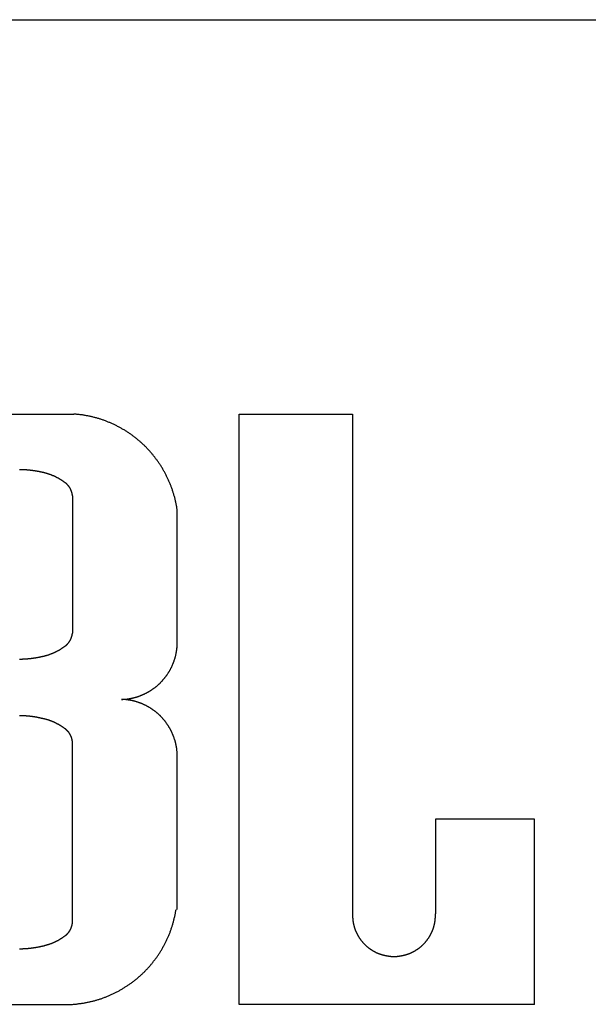
# Model space of a CAD drawing. Extents: x -900 to 900, y -1344 to 1332.
# Drawn here: x -400 to -393, y -668 to -656 of the extents above; entities that cross this region are included whole.
import ezdxf

# ---------------------------------------------------------------- set-up
doc = ezdxf.new("R2010")
doc.units = 0
doc.header["$LTSCALE"] = 50.8
doc.header["$MEASUREMENT"] = 0
doc.layers.get('0').update_dxf_attribs({"linetype": 'CONTINUOUS'})
doc.layers.add('DATA', color=7, linetype='CONTINUOUS')

# ---------------------------------------------------------------- blocks, each defined once
blk = doc.blocks.new('____')
at = {"color": 7, "linetype": 'Continuous'}
for p, q in [((-401.887, -660.659), (-399.43, -660.659)), ((-397.476, -667.63), (-397.476, -660.659)), ((-397.476, -660.659), (-396.138, -660.659)), ((-396.138, -660.659), (-396.138, -666.562)), ((-399.444, -661.623), (-399.444, -663.244)), ((-398.208, -663.423), (-398.208, -661.79)), ((-399.444, -666.665), (-399.444, -664.53)), ((-398.209, -666.511), (-398.209, -664.659)), ((-393.99, -665.443), (-395.161, -665.443)), ((-395.161, -665.443), (-395.161, -666.562)), ((-393.99, -667.63), (-393.99, -665.443)), ((-401.887, -667.63), (-399.444, -667.63)), ((-393.99, -667.63), (-397.476, -667.63))]:
    blk.add_line(p, q, dxfattribs=at)
at = {"color": 7, "linetype": 'Continuous', "flags": 128}
for points in [[(-398.208, -661.79), (-398.21, -661.781), (-398.211, -661.772), (-398.213, -661.762), (-398.214, -661.753), (-398.216, -661.743), (-398.218, -661.734), (-398.22, -661.725), (-398.221, -661.716), (-398.223, -661.706), (-398.225, -661.697), (-398.227, -661.688), (-398.229, -661.679), (-398.231, -661.67), (-398.234, -661.66), (-398.236, -661.651), (-398.238, -661.642), (-398.241, -661.633), (-398.243, -661.624), (-398.246, -661.615), (-398.248, -661.606), (-398.251, -661.597), (-398.254, -661.588), (-398.256, -661.58), (-398.259, -661.571), (-398.262, -661.562), (-398.265, -661.553), (-398.268, -661.544), (-398.271, -661.535), (-398.274, -661.527), (-398.278, -661.518), (-398.281, -661.509), (-398.284, -661.5), (-398.288, -661.492), (-398.291, -661.483), (-398.295, -661.475), (-398.298, -661.466), (-398.302, -661.457), (-398.305, -661.449), (-398.309, -661.44), (-398.313, -661.432), (-398.317, -661.423), (-398.321, -661.415), (-398.325, -661.407), (-398.329, -661.398), (-398.333, -661.39), (-398.337, -661.381), (-398.342, -661.373), (-398.346, -661.365), (-398.35, -661.357), (-398.355, -661.348), (-398.359, -661.34), (-398.364, -661.332), (-398.369, -661.324), (-398.373, -661.316), (-398.378, -661.307), (-398.383, -661.299), (-398.388, -661.291), (-398.393, -661.283), (-398.398, -661.275), (-398.403, -661.267), (-398.408, -661.259), (-398.413, -661.251), (-398.419, -661.243), (-398.424, -661.235), (-398.424, -661.235), (-398.429, -661.228), (-398.435, -661.22), (-398.44, -661.212), (-398.446, -661.204), (-398.451, -661.197), (-398.457, -661.189), (-398.463, -661.181), (-398.468, -661.174), (-398.474, -661.166), (-398.48, -661.159), (-398.486, -661.152), (-398.492, -661.144), (-398.497, -661.137), (-398.503, -661.13), (-398.509, -661.123), (-398.516, -661.115), (-398.522, -661.108), (-398.528, -661.101), (-398.534, -661.094), (-398.54, -661.087), (-398.547, -661.081), (-398.553, -661.074), (-398.559, -661.067), (-398.566, -661.06), (-398.572, -661.053), (-398.579, -661.047), (-398.585, -661.04), (-398.592, -661.034), (-398.599, -661.027), (-398.605, -661.021), (-398.612, -661.014), (-398.619, -661.008), (-398.626, -661.002), (-398.633, -660.995), (-398.64, -660.989), (-398.647, -660.983), (-398.654, -660.977), (-398.661, -660.971), (-398.668, -660.965), (-398.675, -660.959), (-398.682, -660.953), (-398.689, -660.947), (-398.697, -660.941), (-398.704, -660.936), (-398.711, -660.93), (-398.719, -660.924), (-398.726, -660.919), (-398.734, -660.913), (-398.741, -660.908), (-398.749, -660.902), (-398.757, -660.897), (-398.764, -660.891), (-398.772, -660.886), (-398.78, -660.881), (-398.788, -660.876), (-398.796, -660.87), (-398.804, -660.865), (-398.812, -660.86), (-398.82, -660.855), (-398.828, -660.85), (-398.836, -660.845), (-398.844, -660.841), (-398.852, -660.836), (-398.861, -660.831), (-398.861, -660.831), (-398.869, -660.826), (-398.877, -660.822), (-398.885, -660.817), (-398.894, -660.812), (-398.902, -660.808), (-398.911, -660.804), (-398.919, -660.799), (-398.927, -660.795), (-398.936, -660.791), (-398.944, -660.787), (-398.953, -660.783), (-398.961, -660.779), (-398.97, -660.775), (-398.978, -660.771), (-398.987, -660.767), (-398.996, -660.763), (-399.004, -660.759), (-399.013, -660.756), (-399.021, -660.752), (-399.03, -660.749), (-399.039, -660.745), (-399.047, -660.742), (-399.056, -660.739), (-399.065, -660.735), (-399.074, -660.732), (-399.082, -660.729), (-399.091, -660.726), (-399.1, -660.723), (-399.109, -660.72), (-399.118, -660.717), (-399.127, -660.715), (-399.135, -660.712), (-399.144, -660.709), (-399.153, -660.707), (-399.162, -660.704), (-399.171, -660.702), (-399.18, -660.699), (-399.189, -660.697), (-399.198, -660.695), (-399.207, -660.692), (-399.216, -660.69), (-399.225, -660.688), (-399.235, -660.686), (-399.244, -660.684), (-399.253, -660.682), (-399.262, -660.68), (-399.271, -660.679), (-399.28, -660.677), (-399.29, -660.675), (-399.299, -660.674), (-399.308, -660.672), (-399.317, -660.671), (-399.327, -660.669), (-399.336, -660.668), (-399.345, -660.667), (-399.355, -660.666), (-399.364, -660.665), (-399.374, -660.664), (-399.383, -660.663), (-399.392, -660.662), (-399.402, -660.661), (-399.411, -660.66), (-399.421, -660.659), (-399.43, -660.659), (-399.43, -660.659)], [(-399.808, -661.345), (-399.812, -661.344), (-399.817, -661.343), (-399.821, -661.342), (-399.825, -661.341), (-399.829, -661.34), (-399.834, -661.339), (-399.838, -661.338), (-399.842, -661.338), (-399.847, -661.337), (-399.851, -661.336), (-399.855, -661.335), (-399.86, -661.334), (-399.864, -661.334), (-399.868, -661.333), (-399.873, -661.332), (-399.877, -661.331), (-399.881, -661.331), (-399.886, -661.33), (-399.89, -661.329), (-399.894, -661.329), (-399.899, -661.328), (-399.903, -661.327), (-399.907, -661.327), (-399.912, -661.326), (-399.916, -661.325), (-399.92, -661.325), (-399.925, -661.324), (-399.929, -661.324), (-399.933, -661.323), (-399.938, -661.323), (-399.942, -661.322), (-399.947, -661.322), (-399.951, -661.321), (-399.955, -661.321), (-399.96, -661.32), (-399.964, -661.32), (-399.968, -661.319), (-399.973, -661.319), (-399.977, -661.319), (-399.981, -661.318), (-399.986, -661.318), (-399.99, -661.318), (-399.995, -661.317), (-399.999, -661.317), (-400.003, -661.317), (-400.008, -661.317), (-400.012, -661.316), (-400.016, -661.316), (-400.021, -661.316), (-400.025, -661.316), (-400.03, -661.315), (-400.034, -661.315), (-400.038, -661.315), (-400.043, -661.315), (-400.047, -661.315), (-400.052, -661.315), (-400.056, -661.315), (-400.06, -661.315), (-400.065, -661.315), (-400.069, -661.314)], [(-399.529, -661.469), (-399.533, -661.466), (-399.537, -661.464), (-399.541, -661.461), (-399.545, -661.458), (-399.549, -661.455), (-399.553, -661.452), (-399.557, -661.45), (-399.561, -661.447), (-399.565, -661.444), (-399.569, -661.442), (-399.573, -661.439), (-399.577, -661.436), (-399.581, -661.434), (-399.585, -661.431), (-399.589, -661.429), (-399.594, -661.426), (-399.598, -661.424), (-399.602, -661.422), (-399.606, -661.419), (-399.61, -661.417), (-399.614, -661.415), (-399.619, -661.412), (-399.623, -661.41), (-399.627, -661.408), (-399.631, -661.406), (-399.636, -661.404), (-399.64, -661.401), (-399.644, -661.399), (-399.648, -661.397), (-399.653, -661.395), (-399.657, -661.393), (-399.661, -661.391), (-399.666, -661.389), (-399.67, -661.387), (-399.675, -661.386), (-399.679, -661.384), (-399.683, -661.382), (-399.688, -661.38), (-399.692, -661.378), (-399.697, -661.377), (-399.701, -661.375), (-399.706, -661.373), (-399.71, -661.372), (-399.715, -661.37), (-399.719, -661.369), (-399.724, -661.367), (-399.728, -661.366), (-399.733, -661.364), (-399.738, -661.363), (-399.742, -661.361), (-399.747, -661.36), (-399.751, -661.359), (-399.756, -661.357), (-399.761, -661.356), (-399.765, -661.355), (-399.77, -661.354), (-399.775, -661.352), (-399.779, -661.351), (-399.784, -661.35), (-399.789, -661.349), (-399.794, -661.348), (-399.798, -661.347), (-399.803, -661.346), (-399.808, -661.345), (-399.808, -661.345)], [(-399.444, -661.623), (-399.444, -661.622), (-399.444, -661.62), (-399.444, -661.619), (-399.444, -661.617), (-399.445, -661.616), (-399.445, -661.615), (-399.445, -661.613), (-399.445, -661.612), (-399.445, -661.61), (-399.446, -661.609), (-399.446, -661.608), (-399.446, -661.606), (-399.446, -661.605), (-399.447, -661.603), (-399.447, -661.602), (-399.447, -661.601), (-399.447, -661.599), (-399.448, -661.598), (-399.448, -661.597), (-399.448, -661.595), (-399.449, -661.594), (-399.449, -661.592), (-399.449, -661.591), (-399.45, -661.59), (-399.45, -661.588), (-399.45, -661.587), (-399.451, -661.586), (-399.451, -661.584), (-399.452, -661.583), (-399.452, -661.582), (-399.452, -661.58), (-399.453, -661.579), (-399.453, -661.578), (-399.454, -661.576), (-399.454, -661.575), (-399.454, -661.574), (-399.455, -661.572), (-399.455, -661.571), (-399.456, -661.57), (-399.456, -661.568), (-399.457, -661.567), (-399.457, -661.566), (-399.458, -661.564), (-399.458, -661.563), (-399.459, -661.562), (-399.459, -661.56), (-399.46, -661.559), (-399.461, -661.558), (-399.461, -661.557), (-399.462, -661.555), (-399.462, -661.554), (-399.463, -661.553), (-399.463, -661.551), (-399.464, -661.55), (-399.465, -661.549), (-399.465, -661.548), (-399.466, -661.546), (-399.467, -661.545), (-399.467, -661.544), (-399.468, -661.542), (-399.469, -661.541), (-399.469, -661.54), (-399.47, -661.539), (-399.471, -661.537), (-399.471, -661.537), (-399.471, -661.536), (-399.472, -661.535), (-399.473, -661.534), (-399.473, -661.533), (-399.474, -661.531), (-399.475, -661.53), (-399.476, -661.529), (-399.476, -661.528), (-399.477, -661.526), (-399.478, -661.525), (-399.479, -661.524), (-399.479, -661.523), (-399.48, -661.522), (-399.481, -661.521), (-399.482, -661.519), (-399.483, -661.518), (-399.483, -661.517), (-399.484, -661.516), (-399.485, -661.515), (-399.486, -661.514), (-399.487, -661.512), (-399.488, -661.511), (-399.488, -661.51), (-399.489, -661.509), (-399.49, -661.508), (-399.491, -661.507), (-399.492, -661.506), (-399.493, -661.505), (-399.494, -661.504), (-399.495, -661.503), (-399.495, -661.501), (-399.496, -661.5), (-399.497, -661.499), (-399.498, -661.498), (-399.499, -661.497), (-399.5, -661.496), (-399.501, -661.495), (-399.502, -661.494), (-399.503, -661.493), (-399.504, -661.492), (-399.505, -661.491), (-399.506, -661.49), (-399.507, -661.489), (-399.508, -661.488), (-399.509, -661.487), (-399.51, -661.486), (-399.511, -661.485), (-399.512, -661.484), (-399.513, -661.483), (-399.514, -661.482), (-399.515, -661.481), (-399.516, -661.48), (-399.517, -661.479), (-399.518, -661.478), (-399.519, -661.478), (-399.52, -661.477), (-399.521, -661.476), (-399.522, -661.475), (-399.524, -661.474), (-399.525, -661.473), (-399.526, -661.472), (-399.527, -661.471), (-399.528, -661.47), (-399.529, -661.469), (-399.529, -661.469)], [(-399.529, -663.398), (-399.528, -663.397), (-399.527, -663.396), (-399.526, -663.395), (-399.525, -663.394), (-399.524, -663.393), (-399.522, -663.392), (-399.521, -663.391), (-399.52, -663.39), (-399.519, -663.389), (-399.518, -663.388), (-399.517, -663.388), (-399.516, -663.387), (-399.515, -663.386), (-399.514, -663.385), (-399.513, -663.384), (-399.512, -663.383), (-399.511, -663.382), (-399.51, -663.381), (-399.509, -663.38), (-399.508, -663.379), (-399.507, -663.378), (-399.506, -663.377), (-399.505, -663.376), (-399.504, -663.375), (-399.503, -663.374), (-399.502, -663.373), (-399.501, -663.372), (-399.5, -663.371), (-399.499, -663.37), (-399.498, -663.369), (-399.497, -663.368), (-399.496, -663.366), (-399.495, -663.365), (-399.495, -663.364), (-399.494, -663.363), (-399.493, -663.362), (-399.492, -663.361), (-399.491, -663.36), (-399.49, -663.359), (-399.489, -663.358), (-399.488, -663.357), (-399.488, -663.356), (-399.487, -663.354), (-399.486, -663.353), (-399.485, -663.352), (-399.484, -663.351), (-399.483, -663.35), (-399.483, -663.349), (-399.482, -663.348), (-399.481, -663.346), (-399.48, -663.345), (-399.479, -663.344), (-399.479, -663.343), (-399.478, -663.342), (-399.477, -663.34), (-399.476, -663.339), (-399.476, -663.338), (-399.475, -663.337), (-399.474, -663.336), (-399.473, -663.334), (-399.473, -663.333), (-399.472, -663.332), (-399.471, -663.331), (-399.471, -663.329), (-399.471, -663.329), (-399.47, -663.328), (-399.469, -663.327), (-399.469, -663.326), (-399.468, -663.324), (-399.467, -663.323), (-399.467, -663.322), (-399.466, -663.321), (-399.465, -663.319), (-399.465, -663.318), (-399.464, -663.317), (-399.463, -663.315), (-399.463, -663.314), (-399.462, -663.313), (-399.462, -663.312), (-399.461, -663.31), (-399.461, -663.309), (-399.46, -663.308), (-399.459, -663.306), (-399.459, -663.305), (-399.458, -663.304), (-399.458, -663.303), (-399.457, -663.301), (-399.457, -663.3), (-399.456, -663.299), (-399.456, -663.297), (-399.455, -663.296), (-399.455, -663.295), (-399.454, -663.293), (-399.454, -663.292), (-399.454, -663.291), (-399.453, -663.289), (-399.453, -663.288), (-399.452, -663.287), (-399.452, -663.285), (-399.452, -663.284), (-399.451, -663.283), (-399.451, -663.281), (-399.45, -663.28), (-399.45, -663.279), (-399.45, -663.277), (-399.449, -663.276), (-399.449, -663.274), (-399.449, -663.273), (-399.448, -663.272), (-399.448, -663.27), (-399.448, -663.269), (-399.447, -663.268), (-399.447, -663.266), (-399.447, -663.265), (-399.447, -663.263), (-399.446, -663.262), (-399.446, -663.261), (-399.446, -663.259), (-399.446, -663.258), (-399.445, -663.256), (-399.445, -663.255), (-399.445, -663.254), (-399.445, -663.252), (-399.445, -663.251), (-399.444, -663.249), (-399.444, -663.248), (-399.444, -663.247), (-399.444, -663.245), (-399.444, -663.244), (-399.444, -663.244)], [(-399.808, -663.522), (-399.803, -663.521), (-399.798, -663.52), (-399.794, -663.519), (-399.789, -663.518), (-399.784, -663.517), (-399.779, -663.516), (-399.775, -663.515), (-399.77, -663.513), (-399.765, -663.512), (-399.761, -663.511), (-399.756, -663.51), (-399.751, -663.508), (-399.747, -663.507), (-399.742, -663.506), (-399.738, -663.504), (-399.733, -663.503), (-399.728, -663.501), (-399.724, -663.5), (-399.719, -663.498), (-399.715, -663.497), (-399.71, -663.495), (-399.706, -663.493), (-399.701, -663.492), (-399.697, -663.49), (-399.692, -663.488), (-399.688, -663.487), (-399.683, -663.485), (-399.679, -663.483), (-399.675, -663.481), (-399.67, -663.479), (-399.666, -663.478), (-399.661, -663.476), (-399.657, -663.474), (-399.653, -663.472), (-399.648, -663.47), (-399.644, -663.468), (-399.64, -663.465), (-399.636, -663.463), (-399.631, -663.461), (-399.627, -663.459), (-399.623, -663.457), (-399.619, -663.455), (-399.614, -663.452), (-399.61, -663.45), (-399.606, -663.448), (-399.602, -663.445), (-399.598, -663.443), (-399.594, -663.441), (-399.589, -663.438), (-399.585, -663.436), (-399.581, -663.433), (-399.577, -663.431), (-399.573, -663.428), (-399.569, -663.425), (-399.565, -663.423), (-399.561, -663.42), (-399.557, -663.417), (-399.553, -663.415), (-399.549, -663.412), (-399.545, -663.409), (-399.541, -663.406), (-399.537, -663.403), (-399.533, -663.4), (-399.529, -663.398), (-399.529, -663.398)], [(-398.864, -664.028), (-398.859, -664.028), (-398.854, -664.028), (-398.848, -664.028), (-398.843, -664.027), (-398.838, -664.027), (-398.833, -664.027), (-398.827, -664.026), (-398.822, -664.026), (-398.817, -664.025), (-398.812, -664.025), (-398.807, -664.024), (-398.801, -664.024), (-398.796, -664.023), (-398.791, -664.022), (-398.786, -664.022), (-398.781, -664.021), (-398.776, -664.02), (-398.771, -664.019), (-398.766, -664.018), (-398.761, -664.017), (-398.755, -664.016), (-398.75, -664.015), (-398.745, -664.014), (-398.74, -664.013), (-398.735, -664.012), (-398.73, -664.011), (-398.725, -664.01), (-398.72, -664.009), (-398.715, -664.007), (-398.71, -664.006), (-398.705, -664.005), (-398.7, -664.003), (-398.695, -664.002), (-398.69, -664.001), (-398.686, -663.999), (-398.681, -663.998), (-398.676, -663.996), (-398.671, -663.994), (-398.666, -663.993), (-398.661, -663.991), (-398.656, -663.989), (-398.651, -663.988), (-398.647, -663.986), (-398.642, -663.984), (-398.637, -663.982), (-398.632, -663.98), (-398.627, -663.978), (-398.623, -663.976), (-398.618, -663.974), (-398.613, -663.972), (-398.608, -663.97), (-398.604, -663.968), (-398.599, -663.966), (-398.594, -663.963), (-398.589, -663.961), (-398.585, -663.959), (-398.58, -663.956), (-398.575, -663.954), (-398.571, -663.952), (-398.566, -663.949), (-398.561, -663.947), (-398.557, -663.944), (-398.552, -663.942), (-398.548, -663.939), (-398.548, -663.939), (-398.543, -663.936), (-398.539, -663.934), (-398.534, -663.931), (-398.529, -663.928), (-398.525, -663.925), (-398.521, -663.923), (-398.516, -663.92), (-398.512, -663.917), (-398.507, -663.914), (-398.503, -663.911), (-398.499, -663.908), (-398.494, -663.905), (-398.49, -663.902), (-398.486, -663.899), (-398.482, -663.896), (-398.478, -663.893), (-398.474, -663.89), (-398.469, -663.887), (-398.465, -663.884), (-398.461, -663.88), (-398.457, -663.877), (-398.453, -663.874), (-398.449, -663.871), (-398.445, -663.867), (-398.441, -663.864), (-398.438, -663.861), (-398.434, -663.857), (-398.43, -663.854), (-398.426, -663.85), (-398.422, -663.847), (-398.419, -663.843), (-398.415, -663.84), (-398.411, -663.836), (-398.407, -663.833), (-398.404, -663.829), (-398.4, -663.825), (-398.397, -663.822), (-398.393, -663.818), (-398.39, -663.814), (-398.386, -663.81), (-398.383, -663.807), (-398.379, -663.803), (-398.376, -663.799), (-398.372, -663.795), (-398.369, -663.791), (-398.366, -663.787), (-398.362, -663.783), (-398.359, -663.779), (-398.356, -663.775), (-398.353, -663.771), (-398.349, -663.767), (-398.346, -663.763), (-398.343, -663.759), (-398.34, -663.754), (-398.337, -663.75), (-398.334, -663.746), (-398.331, -663.742), (-398.328, -663.737), (-398.325, -663.733), (-398.322, -663.729), (-398.319, -663.724), (-398.316, -663.72), (-398.313, -663.715), (-398.311, -663.711), (-398.311, -663.711), (-398.308, -663.706), (-398.305, -663.702), (-398.302, -663.697), (-398.3, -663.693), (-398.297, -663.688), (-398.294, -663.684), (-398.292, -663.679), (-398.289, -663.675), (-398.287, -663.67), (-398.284, -663.665), (-398.282, -663.661), (-398.28, -663.656), (-398.277, -663.652), (-398.275, -663.647), (-398.273, -663.642), (-398.27, -663.638), (-398.268, -663.633), (-398.266, -663.628), (-398.264, -663.623), (-398.262, -663.619), (-398.26, -663.614), (-398.258, -663.609), (-398.256, -663.604), (-398.254, -663.6), (-398.252, -663.595), (-398.25, -663.59), (-398.249, -663.585), (-398.247, -663.58), (-398.245, -663.575), (-398.243, -663.571), (-398.242, -663.566), (-398.24, -663.561), (-398.239, -663.556), (-398.237, -663.551), (-398.236, -663.546), (-398.234, -663.541), (-398.233, -663.536), (-398.231, -663.531), (-398.23, -663.526), (-398.229, -663.521), (-398.227, -663.516), (-398.226, -663.511), (-398.225, -663.506), (-398.224, -663.501), (-398.223, -663.496), (-398.222, -663.491), (-398.221, -663.486), (-398.22, -663.481), (-398.219, -663.476), (-398.218, -663.471), (-398.217, -663.466), (-398.216, -663.461), (-398.215, -663.455), (-398.215, -663.45), (-398.214, -663.445), (-398.213, -663.44), (-398.212, -663.435), (-398.212, -663.43), (-398.211, -663.424), (-398.211, -663.419), (-398.21, -663.414), (-398.21, -663.409), (-398.209, -663.403), (-398.209, -663.398), (-398.209, -663.398)], [(-400.069, -663.552), (-400.065, -663.552), (-400.06, -663.552), (-400.056, -663.552), (-400.052, -663.552), (-400.047, -663.552), (-400.043, -663.552), (-400.038, -663.552), (-400.034, -663.552), (-400.03, -663.551), (-400.025, -663.551), (-400.021, -663.551), (-400.016, -663.551), (-400.012, -663.551), (-400.008, -663.55), (-400.003, -663.55), (-399.999, -663.55), (-399.995, -663.55), (-399.99, -663.549), (-399.986, -663.549), (-399.981, -663.549), (-399.977, -663.548), (-399.973, -663.548), (-399.968, -663.547), (-399.964, -663.547), (-399.96, -663.547), (-399.955, -663.546), (-399.951, -663.546), (-399.947, -663.545), (-399.942, -663.545), (-399.938, -663.544), (-399.933, -663.544), (-399.929, -663.543), (-399.925, -663.543), (-399.92, -663.542), (-399.916, -663.542), (-399.912, -663.541), (-399.907, -663.54), (-399.903, -663.54), (-399.899, -663.539), (-399.894, -663.538), (-399.89, -663.538), (-399.886, -663.537), (-399.881, -663.536), (-399.877, -663.536), (-399.873, -663.535), (-399.868, -663.534), (-399.864, -663.533), (-399.86, -663.533), (-399.855, -663.532), (-399.851, -663.531), (-399.847, -663.53), (-399.842, -663.529), (-399.838, -663.528), (-399.834, -663.528), (-399.829, -663.527), (-399.825, -663.526), (-399.821, -663.525), (-399.817, -663.524), (-399.812, -663.523), (-399.808, -663.522), (-399.808, -663.522)], [(-398.209, -664.659), (-398.209, -664.653), (-398.21, -664.648), (-398.21, -664.643), (-398.211, -664.637), (-398.211, -664.632), (-398.212, -664.627), (-398.212, -664.622), (-398.213, -664.617), (-398.214, -664.611), (-398.214, -664.606), (-398.215, -664.601), (-398.216, -664.596), (-398.217, -664.591), (-398.218, -664.586), (-398.219, -664.581), (-398.22, -664.576), (-398.221, -664.57), (-398.222, -664.565), (-398.223, -664.56), (-398.224, -664.555), (-398.225, -664.55), (-398.226, -664.545), (-398.227, -664.54), (-398.229, -664.535), (-398.23, -664.53), (-398.231, -664.525), (-398.233, -664.52), (-398.234, -664.515), (-398.235, -664.51), (-398.237, -664.505), (-398.239, -664.501), (-398.24, -664.496), (-398.242, -664.491), (-398.243, -664.486), (-398.245, -664.481), (-398.247, -664.476), (-398.248, -664.471), (-398.25, -664.467), (-398.252, -664.462), (-398.254, -664.457), (-398.256, -664.452), (-398.258, -664.447), (-398.26, -664.443), (-398.262, -664.438), (-398.264, -664.433), (-398.266, -664.428), (-398.268, -664.424), (-398.27, -664.419), (-398.273, -664.414), (-398.275, -664.41), (-398.277, -664.405), (-398.279, -664.4), (-398.282, -664.396), (-398.284, -664.391), (-398.287, -664.386), (-398.289, -664.382), (-398.292, -664.377), (-398.294, -664.373), (-398.297, -664.368), (-398.299, -664.364), (-398.302, -664.359), (-398.305, -664.355), (-398.308, -664.35), (-398.31, -664.346), (-398.31, -664.346), (-398.313, -664.341), (-398.316, -664.337), (-398.319, -664.332), (-398.322, -664.328), (-398.325, -664.323), (-398.328, -664.319), (-398.331, -664.315), (-398.334, -664.311), (-398.337, -664.306), (-398.34, -664.302), (-398.343, -664.298), (-398.346, -664.294), (-398.349, -664.29), (-398.352, -664.285), (-398.356, -664.281), (-398.359, -664.277), (-398.362, -664.273), (-398.366, -664.269), (-398.369, -664.265), (-398.372, -664.261), (-398.376, -664.258), (-398.379, -664.254), (-398.382, -664.25), (-398.386, -664.246), (-398.389, -664.242), (-398.393, -664.239), (-398.396, -664.235), (-398.4, -664.231), (-398.404, -664.227), (-398.407, -664.224), (-398.411, -664.22), (-398.415, -664.217), (-398.418, -664.213), (-398.422, -664.21), (-398.426, -664.206), (-398.43, -664.203), (-398.434, -664.199), (-398.437, -664.196), (-398.441, -664.192), (-398.445, -664.189), (-398.449, -664.186), (-398.453, -664.182), (-398.457, -664.179), (-398.461, -664.176), (-398.465, -664.173), (-398.469, -664.17), (-398.473, -664.166), (-398.478, -664.163), (-398.482, -664.16), (-398.486, -664.157), (-398.49, -664.154), (-398.494, -664.151), (-398.499, -664.148), (-398.503, -664.145), (-398.507, -664.142), (-398.512, -664.139), (-398.516, -664.137), (-398.52, -664.134), (-398.525, -664.131), (-398.529, -664.128), (-398.534, -664.125), (-398.538, -664.123), (-398.543, -664.12), (-398.548, -664.117), (-398.548, -664.117), (-398.552, -664.115), (-398.557, -664.112), (-398.561, -664.11), (-398.566, -664.107), (-398.571, -664.105), (-398.575, -664.102), (-398.58, -664.1), (-398.585, -664.098), (-398.589, -664.095), (-398.594, -664.093), (-398.599, -664.091), (-398.604, -664.089), (-398.608, -664.086), (-398.613, -664.084), (-398.618, -664.082), (-398.623, -664.08), (-398.627, -664.078), (-398.632, -664.076), (-398.637, -664.074), (-398.642, -664.073), (-398.647, -664.071), (-398.651, -664.069), (-398.656, -664.067), (-398.661, -664.065), (-398.666, -664.064), (-398.671, -664.062), (-398.676, -664.06), (-398.681, -664.059), (-398.686, -664.057), (-398.69, -664.056), (-398.695, -664.054), (-398.7, -664.053), (-398.705, -664.052), (-398.71, -664.05), (-398.715, -664.049), (-398.72, -664.048), (-398.725, -664.047), (-398.73, -664.045), (-398.735, -664.044), (-398.74, -664.043), (-398.745, -664.042), (-398.75, -664.041), (-398.755, -664.04), (-398.76, -664.039), (-398.766, -664.038), (-398.771, -664.037), (-398.776, -664.036), (-398.781, -664.036), (-398.786, -664.035), (-398.791, -664.034), (-398.796, -664.034), (-398.801, -664.033), (-398.807, -664.032), (-398.812, -664.032), (-398.817, -664.031), (-398.822, -664.031), (-398.827, -664.03), (-398.833, -664.03), (-398.838, -664.03), (-398.843, -664.029), (-398.848, -664.029), (-398.854, -664.029), (-398.859, -664.028), (-398.864, -664.028), (-398.864, -664.028)], [(-399.808, -664.252), (-399.812, -664.251), (-399.817, -664.25), (-399.821, -664.249), (-399.825, -664.248), (-399.829, -664.247), (-399.834, -664.246), (-399.838, -664.245), (-399.842, -664.244), (-399.847, -664.244), (-399.851, -664.243), (-399.855, -664.242), (-399.86, -664.241), (-399.864, -664.24), (-399.868, -664.24), (-399.873, -664.239), (-399.877, -664.238), (-399.881, -664.237), (-399.886, -664.237), (-399.89, -664.236), (-399.894, -664.235), (-399.899, -664.235), (-399.903, -664.234), (-399.907, -664.233), (-399.912, -664.233), (-399.916, -664.232), (-399.92, -664.232), (-399.925, -664.231), (-399.929, -664.23), (-399.933, -664.23), (-399.938, -664.229), (-399.942, -664.229), (-399.947, -664.228), (-399.951, -664.228), (-399.955, -664.227), (-399.96, -664.227), (-399.964, -664.227), (-399.968, -664.226), (-399.973, -664.226), (-399.977, -664.225), (-399.981, -664.225), (-399.986, -664.225), (-399.99, -664.224), (-399.995, -664.224), (-399.999, -664.224), (-400.003, -664.224), (-400.008, -664.223), (-400.012, -664.223), (-400.016, -664.223), (-400.021, -664.223), (-400.025, -664.222), (-400.03, -664.222), (-400.034, -664.222), (-400.038, -664.222), (-400.043, -664.222), (-400.047, -664.222), (-400.052, -664.222), (-400.056, -664.221), (-400.06, -664.221), (-400.065, -664.221), (-400.069, -664.221)], [(-399.529, -664.376), (-399.533, -664.373), (-399.537, -664.37), (-399.541, -664.367), (-399.545, -664.365), (-399.549, -664.362), (-399.553, -664.359), (-399.557, -664.356), (-399.561, -664.354), (-399.565, -664.351), (-399.569, -664.348), (-399.573, -664.346), (-399.577, -664.343), (-399.581, -664.341), (-399.585, -664.338), (-399.589, -664.336), (-399.594, -664.333), (-399.598, -664.331), (-399.602, -664.328), (-399.606, -664.326), (-399.61, -664.324), (-399.614, -664.321), (-399.619, -664.319), (-399.623, -664.317), (-399.627, -664.315), (-399.631, -664.312), (-399.636, -664.31), (-399.64, -664.308), (-399.644, -664.306), (-399.648, -664.304), (-399.653, -664.302), (-399.657, -664.3), (-399.661, -664.298), (-399.666, -664.296), (-399.67, -664.294), (-399.675, -664.292), (-399.679, -664.291), (-399.683, -664.289), (-399.688, -664.287), (-399.692, -664.285), (-399.697, -664.284), (-399.701, -664.282), (-399.706, -664.28), (-399.71, -664.279), (-399.715, -664.277), (-399.719, -664.275), (-399.724, -664.274), (-399.728, -664.272), (-399.733, -664.271), (-399.738, -664.269), (-399.742, -664.268), (-399.747, -664.267), (-399.751, -664.265), (-399.756, -664.264), (-399.761, -664.263), (-399.765, -664.262), (-399.77, -664.26), (-399.775, -664.259), (-399.779, -664.258), (-399.784, -664.257), (-399.789, -664.256), (-399.794, -664.255), (-399.798, -664.254), (-399.803, -664.253), (-399.808, -664.252), (-399.808, -664.252)], [(-399.444, -664.53), (-399.444, -664.528), (-399.444, -664.527), (-399.444, -664.526), (-399.444, -664.524), (-399.445, -664.523), (-399.445, -664.521), (-399.445, -664.52), (-399.445, -664.519), (-399.445, -664.517), (-399.446, -664.516), (-399.446, -664.514), (-399.446, -664.513), (-399.446, -664.512), (-399.447, -664.51), (-399.447, -664.509), (-399.447, -664.507), (-399.447, -664.506), (-399.448, -664.505), (-399.448, -664.503), (-399.448, -664.502), (-399.449, -664.501), (-399.449, -664.499), (-399.449, -664.498), (-399.45, -664.496), (-399.45, -664.495), (-399.45, -664.494), (-399.451, -664.492), (-399.451, -664.491), (-399.452, -664.49), (-399.452, -664.488), (-399.452, -664.487), (-399.453, -664.486), (-399.453, -664.484), (-399.454, -664.483), (-399.454, -664.482), (-399.454, -664.48), (-399.455, -664.479), (-399.455, -664.478), (-399.456, -664.476), (-399.456, -664.475), (-399.457, -664.474), (-399.457, -664.472), (-399.458, -664.471), (-399.458, -664.47), (-399.459, -664.468), (-399.459, -664.467), (-399.46, -664.466), (-399.461, -664.465), (-399.461, -664.463), (-399.462, -664.462), (-399.462, -664.461), (-399.463, -664.459), (-399.463, -664.458), (-399.464, -664.457), (-399.465, -664.456), (-399.465, -664.454), (-399.466, -664.453), (-399.467, -664.452), (-399.467, -664.451), (-399.468, -664.449), (-399.469, -664.448), (-399.469, -664.447), (-399.47, -664.445), (-399.471, -664.444), (-399.471, -664.444), (-399.471, -664.443), (-399.472, -664.442), (-399.473, -664.44), (-399.473, -664.439), (-399.474, -664.438), (-399.475, -664.437), (-399.476, -664.436), (-399.476, -664.434), (-399.477, -664.433), (-399.478, -664.432), (-399.479, -664.431), (-399.479, -664.43), (-399.48, -664.428), (-399.481, -664.427), (-399.482, -664.426), (-399.483, -664.425), (-399.483, -664.424), (-399.484, -664.423), (-399.485, -664.421), (-399.486, -664.42), (-399.487, -664.419), (-399.488, -664.418), (-399.488, -664.417), (-399.489, -664.416), (-399.49, -664.415), (-399.491, -664.414), (-399.492, -664.413), (-399.493, -664.411), (-399.494, -664.41), (-399.495, -664.409), (-399.495, -664.408), (-399.496, -664.407), (-399.497, -664.406), (-399.498, -664.405), (-399.499, -664.404), (-399.5, -664.403), (-399.501, -664.402), (-399.502, -664.401), (-399.503, -664.4), (-399.504, -664.399), (-399.505, -664.398), (-399.506, -664.397), (-399.507, -664.396), (-399.508, -664.395), (-399.509, -664.394), (-399.51, -664.393), (-399.511, -664.392), (-399.512, -664.391), (-399.513, -664.39), (-399.514, -664.389), (-399.515, -664.388), (-399.516, -664.387), (-399.517, -664.386), (-399.518, -664.385), (-399.519, -664.384), (-399.52, -664.383), (-399.521, -664.382), (-399.522, -664.381), (-399.524, -664.381), (-399.525, -664.38), (-399.526, -664.379), (-399.527, -664.378), (-399.528, -664.377), (-399.529, -664.376), (-399.529, -664.376)], [(-399.444, -667.63), (-399.434, -667.629), (-399.425, -667.628), (-399.415, -667.627), (-399.406, -667.627), (-399.397, -667.626), (-399.387, -667.625), (-399.378, -667.624), (-399.369, -667.622), (-399.359, -667.621), (-399.35, -667.62), (-399.341, -667.619), (-399.332, -667.617), (-399.322, -667.616), (-399.313, -667.615), (-399.304, -667.613), (-399.295, -667.611), (-399.286, -667.61), (-399.277, -667.608), (-399.267, -667.606), (-399.258, -667.604), (-399.249, -667.602), (-399.24, -667.6), (-399.231, -667.598), (-399.222, -667.596), (-399.213, -667.594), (-399.204, -667.592), (-399.195, -667.589), (-399.186, -667.587), (-399.177, -667.585), (-399.168, -667.582), (-399.16, -667.58), (-399.151, -667.577), (-399.142, -667.574), (-399.133, -667.571), (-399.124, -667.569), (-399.116, -667.566), (-399.107, -667.563), (-399.098, -667.56), (-399.089, -667.557), (-399.081, -667.554), (-399.072, -667.55), (-399.063, -667.547), (-399.055, -667.544), (-399.046, -667.54), (-399.037, -667.537), (-399.029, -667.534), (-399.02, -667.53), (-399.012, -667.526), (-399.003, -667.523), (-398.995, -667.519), (-398.986, -667.515), (-398.978, -667.511), (-398.969, -667.507), (-398.961, -667.503), (-398.952, -667.499), (-398.944, -667.495), (-398.935, -667.491), (-398.927, -667.486), (-398.919, -667.482), (-398.91, -667.478), (-398.902, -667.473), (-398.894, -667.469), (-398.885, -667.464), (-398.877, -667.459), (-398.877, -667.459), (-398.869, -667.455), (-398.861, -667.45), (-398.853, -667.445), (-398.845, -667.44), (-398.837, -667.435), (-398.829, -667.43), (-398.821, -667.425), (-398.813, -667.42), (-398.805, -667.415), (-398.797, -667.41), (-398.789, -667.405), (-398.782, -667.4), (-398.774, -667.394), (-398.766, -667.389), (-398.759, -667.384), (-398.751, -667.378), (-398.744, -667.373), (-398.736, -667.367), (-398.729, -667.362), (-398.721, -667.356), (-398.714, -667.35), (-398.707, -667.345), (-398.699, -667.339), (-398.692, -667.333), (-398.685, -667.327), (-398.678, -667.321), (-398.671, -667.315), (-398.664, -667.309), (-398.657, -667.303), (-398.65, -667.297), (-398.643, -667.291), (-398.636, -667.285), (-398.629, -667.278), (-398.623, -667.272), (-398.616, -667.266), (-398.609, -667.259), (-398.603, -667.253), (-398.596, -667.246), (-398.59, -667.24), (-398.583, -667.233), (-398.577, -667.227), (-398.57, -667.22), (-398.564, -667.213), (-398.558, -667.206), (-398.551, -667.199), (-398.545, -667.193), (-398.539, -667.186), (-398.533, -667.179), (-398.527, -667.172), (-398.521, -667.164), (-398.515, -667.157), (-398.509, -667.15), (-398.503, -667.143), (-398.497, -667.136), (-398.491, -667.128), (-398.486, -667.121), (-398.48, -667.113), (-398.474, -667.106), (-398.469, -667.098), (-398.463, -667.091), (-398.457, -667.083), (-398.452, -667.076), (-398.446, -667.068), (-398.441, -667.06), (-398.441, -667.06), (-398.436, -667.052), (-398.43, -667.044), (-398.425, -667.036), (-398.42, -667.029), (-398.415, -667.021), (-398.41, -667.013), (-398.405, -667.005), (-398.4, -666.997), (-398.395, -666.989), (-398.39, -666.981), (-398.385, -666.973), (-398.381, -666.965), (-398.376, -666.957), (-398.372, -666.948), (-398.367, -666.94), (-398.363, -666.932), (-398.358, -666.924), (-398.354, -666.916), (-398.35, -666.907), (-398.346, -666.899), (-398.341, -666.891), (-398.337, -666.882), (-398.333, -666.874), (-398.329, -666.866), (-398.326, -666.857), (-398.322, -666.849), (-398.318, -666.84), (-398.314, -666.832), (-398.311, -666.823), (-398.307, -666.815), (-398.303, -666.806), (-398.3, -666.798), (-398.297, -666.789), (-398.293, -666.781), (-398.29, -666.772), (-398.287, -666.763), (-398.284, -666.755), (-398.281, -666.746), (-398.278, -666.737), (-398.275, -666.728), (-398.272, -666.72), (-398.269, -666.711), (-398.266, -666.702), (-398.263, -666.693), (-398.261, -666.684), (-398.258, -666.675), (-398.256, -666.666), (-398.253, -666.657), (-398.251, -666.648), (-398.248, -666.639), (-398.246, -666.63), (-398.244, -666.621), (-398.242, -666.612), (-398.24, -666.603), (-398.237, -666.594), (-398.236, -666.585), (-398.234, -666.576), (-398.232, -666.566), (-398.23, -666.557), (-398.228, -666.548), (-398.227, -666.539), (-398.225, -666.529), (-398.223, -666.52), (-398.222, -666.511), (-398.222, -666.511)], [(-396.138, -666.562), (-396.138, -666.566), (-396.138, -666.57), (-396.138, -666.575), (-396.138, -666.579), (-396.138, -666.583), (-396.138, -666.587), (-396.138, -666.591), (-396.138, -666.595), (-396.138, -666.599), (-396.138, -666.603), (-396.138, -666.607), (-396.137, -666.612), (-396.137, -666.616), (-396.137, -666.62), (-396.136, -666.624), (-396.136, -666.628), (-396.136, -666.632), (-396.135, -666.636), (-396.135, -666.64), (-396.134, -666.644), (-396.134, -666.648), (-396.133, -666.652), (-396.132, -666.656), (-396.132, -666.66), (-396.131, -666.664), (-396.13, -666.668), (-396.13, -666.672), (-396.129, -666.676), (-396.128, -666.68), (-396.127, -666.684), (-396.126, -666.687), (-396.125, -666.691), (-396.124, -666.695), (-396.123, -666.699), (-396.122, -666.703), (-396.121, -666.707), (-396.12, -666.711), (-396.119, -666.715), (-396.118, -666.719), (-396.117, -666.722), (-396.115, -666.726), (-396.114, -666.73), (-396.113, -666.734), (-396.111, -666.738), (-396.11, -666.742), (-396.109, -666.745), (-396.107, -666.749), (-396.106, -666.753), (-396.104, -666.757), (-396.103, -666.76), (-396.101, -666.764), (-396.1, -666.768), (-396.098, -666.772), (-396.096, -666.775), (-396.095, -666.779), (-396.093, -666.783), (-396.091, -666.787), (-396.089, -666.79), (-396.088, -666.794), (-396.086, -666.798), (-396.084, -666.801), (-396.082, -666.805), (-396.08, -666.809), (-396.078, -666.812), (-396.078, -666.812), (-396.076, -666.816), (-396.074, -666.82), (-396.072, -666.823), (-396.07, -666.827), (-396.067, -666.83), (-396.065, -666.834), (-396.063, -666.837), (-396.061, -666.841), (-396.059, -666.844), (-396.056, -666.848), (-396.054, -666.851), (-396.052, -666.854), (-396.05, -666.858), (-396.047, -666.861), (-396.045, -666.864), (-396.042, -666.868), (-396.04, -666.871), (-396.038, -666.874), (-396.035, -666.877), (-396.033, -666.881), (-396.03, -666.884), (-396.027, -666.887), (-396.025, -666.89), (-396.022, -666.893), (-396.02, -666.896), (-396.017, -666.899), (-396.014, -666.902), (-396.012, -666.905), (-396.009, -666.908), (-396.006, -666.911), (-396.003, -666.914), (-396.001, -666.917), (-395.998, -666.92), (-395.995, -666.923), (-395.992, -666.925), (-395.989, -666.928), (-395.986, -666.931), (-395.983, -666.934), (-395.98, -666.936), (-395.977, -666.939), (-395.974, -666.942), (-395.971, -666.945), (-395.968, -666.947), (-395.965, -666.95), (-395.962, -666.952), (-395.959, -666.955), (-395.956, -666.957), (-395.953, -666.96), (-395.949, -666.962), (-395.946, -666.965), (-395.943, -666.967), (-395.94, -666.97), (-395.936, -666.972), (-395.933, -666.974), (-395.93, -666.977), (-395.926, -666.979), (-395.923, -666.981), (-395.919, -666.984), (-395.916, -666.986), (-395.912, -666.988), (-395.909, -666.99), (-395.905, -666.993), (-395.902, -666.995), (-395.898, -666.997), (-395.898, -666.997), (-395.895, -666.999), (-395.891, -667.001), (-395.887, -667.003), (-395.884, -667.005), (-395.88, -667.007), (-395.876, -667.009), (-395.873, -667.011), (-395.869, -667.013), (-395.865, -667.014), (-395.862, -667.016), (-395.858, -667.018), (-395.854, -667.02), (-395.851, -667.021), (-395.847, -667.023), (-395.843, -667.025), (-395.839, -667.026), (-395.836, -667.028), (-395.832, -667.029), (-395.828, -667.031), (-395.824, -667.032), (-395.821, -667.034), (-395.817, -667.035), (-395.813, -667.037), (-395.809, -667.038), (-395.805, -667.039), (-395.802, -667.04), (-395.798, -667.042), (-395.794, -667.043), (-395.79, -667.044), (-395.786, -667.045), (-395.782, -667.046), (-395.778, -667.047), (-395.775, -667.048), (-395.771, -667.049), (-395.767, -667.05), (-395.763, -667.051), (-395.759, -667.052), (-395.755, -667.053), (-395.751, -667.054), (-395.747, -667.055), (-395.743, -667.055), (-395.739, -667.056), (-395.735, -667.057), (-395.731, -667.057), (-395.727, -667.058), (-395.723, -667.059), (-395.719, -667.059), (-395.715, -667.06), (-395.711, -667.06), (-395.707, -667.061), (-395.703, -667.061), (-395.699, -667.062), (-395.695, -667.062), (-395.691, -667.062), (-395.687, -667.063), (-395.683, -667.063), (-395.678, -667.063), (-395.674, -667.063), (-395.67, -667.063), (-395.666, -667.063), (-395.662, -667.064), (-395.658, -667.064), (-395.654, -667.064), (-395.65, -667.064), (-395.65, -667.064)], [(-395.65, -667.064), (-395.645, -667.064), (-395.641, -667.064), (-395.637, -667.064), (-395.633, -667.063), (-395.629, -667.063), (-395.625, -667.063), (-395.621, -667.063), (-395.616, -667.063), (-395.612, -667.063), (-395.608, -667.062), (-395.604, -667.062), (-395.6, -667.062), (-395.596, -667.061), (-395.592, -667.061), (-395.588, -667.06), (-395.584, -667.06), (-395.58, -667.059), (-395.576, -667.059), (-395.572, -667.058), (-395.568, -667.057), (-395.564, -667.057), (-395.56, -667.056), (-395.556, -667.055), (-395.552, -667.055), (-395.548, -667.054), (-395.544, -667.053), (-395.54, -667.052), (-395.536, -667.051), (-395.532, -667.05), (-395.528, -667.049), (-395.524, -667.048), (-395.521, -667.047), (-395.517, -667.046), (-395.513, -667.045), (-395.509, -667.044), (-395.505, -667.043), (-395.501, -667.042), (-395.497, -667.04), (-395.494, -667.039), (-395.49, -667.038), (-395.486, -667.037), (-395.482, -667.035), (-395.478, -667.034), (-395.475, -667.032), (-395.471, -667.031), (-395.467, -667.029), (-395.463, -667.028), (-395.46, -667.026), (-395.456, -667.025), (-395.452, -667.023), (-395.448, -667.021), (-395.445, -667.02), (-395.441, -667.018), (-395.437, -667.016), (-395.434, -667.014), (-395.43, -667.013), (-395.426, -667.011), (-395.423, -667.009), (-395.419, -667.007), (-395.415, -667.005), (-395.412, -667.003), (-395.408, -667.001), (-395.404, -666.999), (-395.401, -666.997), (-395.401, -666.997), (-395.397, -666.995), (-395.394, -666.993), (-395.39, -666.99), (-395.387, -666.988), (-395.383, -666.986), (-395.38, -666.984), (-395.376, -666.981), (-395.373, -666.979), (-395.369, -666.977), (-395.366, -666.974), (-395.363, -666.972), (-395.359, -666.97), (-395.356, -666.967), (-395.353, -666.965), (-395.35, -666.962), (-395.346, -666.96), (-395.343, -666.957), (-395.34, -666.955), (-395.337, -666.952), (-395.334, -666.95), (-395.331, -666.947), (-395.328, -666.945), (-395.325, -666.942), (-395.322, -666.939), (-395.319, -666.936), (-395.316, -666.934), (-395.313, -666.931), (-395.31, -666.928), (-395.307, -666.925), (-395.304, -666.923), (-395.301, -666.92), (-395.298, -666.917), (-395.296, -666.914), (-395.293, -666.911), (-395.29, -666.908), (-395.287, -666.905), (-395.285, -666.902), (-395.282, -666.899), (-395.279, -666.896), (-395.277, -666.893), (-395.274, -666.89), (-395.272, -666.887), (-395.269, -666.884), (-395.266, -666.881), (-395.264, -666.877), (-395.261, -666.874), (-395.259, -666.871), (-395.257, -666.868), (-395.254, -666.864), (-395.252, -666.861), (-395.249, -666.858), (-395.247, -666.854), (-395.245, -666.851), (-395.243, -666.848), (-395.24, -666.844), (-395.238, -666.841), (-395.236, -666.837), (-395.234, -666.834), (-395.232, -666.83), (-395.229, -666.827), (-395.227, -666.823), (-395.225, -666.82), (-395.223, -666.816), (-395.221, -666.812), (-395.221, -666.812), (-395.219, -666.809), (-395.217, -666.805), (-395.215, -666.801), (-395.213, -666.798), (-395.212, -666.794), (-395.21, -666.79), (-395.208, -666.787), (-395.206, -666.783), (-395.204, -666.779), (-395.203, -666.775), (-395.201, -666.772), (-395.199, -666.768), (-395.198, -666.764), (-395.196, -666.76), (-395.195, -666.757), (-395.193, -666.753), (-395.192, -666.749), (-395.19, -666.745), (-395.189, -666.742), (-395.188, -666.738), (-395.186, -666.734), (-395.185, -666.73), (-395.184, -666.726), (-395.182, -666.722), (-395.181, -666.719), (-395.18, -666.715), (-395.179, -666.711), (-395.178, -666.707), (-395.177, -666.703), (-395.176, -666.699), (-395.175, -666.695), (-395.174, -666.691), (-395.173, -666.687), (-395.172, -666.684), (-395.171, -666.68), (-395.17, -666.676), (-395.169, -666.672), (-395.169, -666.668), (-395.168, -666.664), (-395.167, -666.66), (-395.167, -666.656), (-395.166, -666.652), (-395.165, -666.648), (-395.165, -666.644), (-395.164, -666.64), (-395.164, -666.636), (-395.163, -666.632), (-395.163, -666.628), (-395.163, -666.624), (-395.162, -666.62), (-395.162, -666.616), (-395.162, -666.612), (-395.161, -666.607), (-395.161, -666.603), (-395.161, -666.599), (-395.161, -666.595), (-395.161, -666.591), (-395.161, -666.587), (-395.161, -666.583), (-395.161, -666.579), (-395.161, -666.575), (-395.161, -666.57), (-395.161, -666.566), (-395.161, -666.562), (-395.161, -666.562)], [(-399.529, -666.819), (-399.528, -666.818), (-399.527, -666.817), (-399.526, -666.816), (-399.525, -666.815), (-399.524, -666.814), (-399.522, -666.813), (-399.521, -666.812), (-399.52, -666.812), (-399.519, -666.811), (-399.518, -666.81), (-399.517, -666.809), (-399.516, -666.808), (-399.515, -666.807), (-399.514, -666.806), (-399.513, -666.805), (-399.512, -666.804), (-399.511, -666.803), (-399.51, -666.802), (-399.509, -666.801), (-399.508, -666.8), (-399.507, -666.799), (-399.506, -666.798), (-399.505, -666.797), (-399.504, -666.796), (-399.503, -666.795), (-399.502, -666.794), (-399.501, -666.793), (-399.5, -666.792), (-399.499, -666.791), (-399.498, -666.79), (-399.497, -666.789), (-399.496, -666.788), (-399.495, -666.787), (-399.495, -666.786), (-399.494, -666.784), (-399.493, -666.783), (-399.492, -666.782), (-399.491, -666.781), (-399.49, -666.78), (-399.489, -666.779), (-399.488, -666.778), (-399.488, -666.777), (-399.487, -666.776), (-399.486, -666.775), (-399.485, -666.773), (-399.484, -666.772), (-399.483, -666.771), (-399.483, -666.77), (-399.482, -666.769), (-399.481, -666.768), (-399.48, -666.766), (-399.479, -666.765), (-399.479, -666.764), (-399.478, -666.763), (-399.477, -666.762), (-399.476, -666.76), (-399.476, -666.759), (-399.475, -666.758), (-399.474, -666.757), (-399.473, -666.756), (-399.473, -666.754), (-399.472, -666.753), (-399.471, -666.752), (-399.471, -666.751), (-399.471, -666.751), (-399.47, -666.749), (-399.469, -666.748), (-399.469, -666.747), (-399.468, -666.746), (-399.467, -666.744), (-399.467, -666.743), (-399.466, -666.742), (-399.465, -666.741), (-399.465, -666.739), (-399.464, -666.738), (-399.463, -666.737), (-399.463, -666.735), (-399.462, -666.734), (-399.462, -666.733), (-399.461, -666.732), (-399.461, -666.73), (-399.46, -666.729), (-399.459, -666.728), (-399.459, -666.726), (-399.458, -666.725), (-399.458, -666.724), (-399.457, -666.722), (-399.457, -666.721), (-399.456, -666.72), (-399.456, -666.719), (-399.455, -666.717), (-399.455, -666.716), (-399.454, -666.715), (-399.454, -666.713), (-399.454, -666.712), (-399.453, -666.711), (-399.453, -666.709), (-399.452, -666.708), (-399.452, -666.707), (-399.452, -666.705), (-399.451, -666.704), (-399.451, -666.702), (-399.45, -666.701), (-399.45, -666.7), (-399.45, -666.698), (-399.449, -666.697), (-399.449, -666.696), (-399.449, -666.694), (-399.448, -666.693), (-399.448, -666.692), (-399.448, -666.69), (-399.447, -666.689), (-399.447, -666.687), (-399.447, -666.686), (-399.447, -666.685), (-399.446, -666.683), (-399.446, -666.682), (-399.446, -666.68), (-399.446, -666.679), (-399.445, -666.678), (-399.445, -666.676), (-399.445, -666.675), (-399.445, -666.673), (-399.445, -666.672), (-399.444, -666.671), (-399.444, -666.669), (-399.444, -666.668), (-399.444, -666.666), (-399.444, -666.665), (-399.444, -666.665)], [(-399.808, -666.943), (-399.803, -666.942), (-399.798, -666.941), (-399.794, -666.94), (-399.789, -666.939), (-399.784, -666.938), (-399.779, -666.937), (-399.775, -666.936), (-399.77, -666.935), (-399.765, -666.933), (-399.761, -666.932), (-399.756, -666.931), (-399.751, -666.929), (-399.747, -666.928), (-399.742, -666.927), (-399.738, -666.925), (-399.733, -666.924), (-399.728, -666.922), (-399.724, -666.921), (-399.719, -666.919), (-399.715, -666.918), (-399.71, -666.916), (-399.706, -666.915), (-399.701, -666.913), (-399.697, -666.911), (-399.692, -666.91), (-399.688, -666.908), (-399.683, -666.906), (-399.679, -666.904), (-399.675, -666.902), (-399.67, -666.901), (-399.666, -666.899), (-399.661, -666.897), (-399.657, -666.895), (-399.653, -666.893), (-399.648, -666.891), (-399.644, -666.889), (-399.64, -666.887), (-399.636, -666.885), (-399.631, -666.882), (-399.627, -666.88), (-399.623, -666.878), (-399.619, -666.876), (-399.614, -666.874), (-399.61, -666.871), (-399.606, -666.869), (-399.602, -666.867), (-399.598, -666.864), (-399.594, -666.862), (-399.589, -666.859), (-399.585, -666.857), (-399.581, -666.854), (-399.577, -666.852), (-399.573, -666.849), (-399.569, -666.847), (-399.565, -666.844), (-399.561, -666.841), (-399.557, -666.839), (-399.553, -666.836), (-399.549, -666.833), (-399.545, -666.83), (-399.541, -666.827), (-399.537, -666.825), (-399.533, -666.822), (-399.529, -666.819), (-399.529, -666.819)], [(-400.069, -666.974), (-400.065, -666.974), (-400.06, -666.974), (-400.056, -666.973), (-400.052, -666.973), (-400.047, -666.973), (-400.043, -666.973), (-400.038, -666.973), (-400.034, -666.973), (-400.03, -666.973), (-400.025, -666.972), (-400.021, -666.972), (-400.016, -666.972), (-400.012, -666.972), (-400.008, -666.972), (-400.003, -666.971), (-399.999, -666.971), (-399.995, -666.971), (-399.99, -666.97), (-399.986, -666.97), (-399.981, -666.97), (-399.977, -666.969), (-399.973, -666.969), (-399.968, -666.969), (-399.964, -666.968), (-399.96, -666.968), (-399.955, -666.967), (-399.951, -666.967), (-399.947, -666.966), (-399.942, -666.966), (-399.938, -666.965), (-399.933, -666.965), (-399.929, -666.964), (-399.925, -666.964), (-399.92, -666.963), (-399.916, -666.963), (-399.912, -666.962), (-399.907, -666.962), (-399.903, -666.961), (-399.899, -666.96), (-399.894, -666.96), (-399.89, -666.959), (-399.886, -666.958), (-399.881, -666.958), (-399.877, -666.957), (-399.873, -666.956), (-399.868, -666.955), (-399.864, -666.955), (-399.86, -666.954), (-399.855, -666.953), (-399.851, -666.952), (-399.847, -666.951), (-399.842, -666.95), (-399.838, -666.95), (-399.834, -666.949), (-399.829, -666.948), (-399.825, -666.947), (-399.821, -666.946), (-399.817, -666.945), (-399.812, -666.944), (-399.808, -666.943), (-399.808, -666.943)]]:
    blk.add_lwpolyline(points, dxfattribs=at)

msp = doc.modelspace()

# ---------------------------------------------------------------- linework, layer by layer
at = {"layer": 'DATA', "color": 7, "linetype": 'Continuous'}
msp.add_line((-410, -656), (-390, -656), dxfattribs=at)

# ---------------------------------------------------------------- block references
at = {"layer": 'DATA', "color": 7}
msp.add_blockref('____', (0, 0), dxfattribs=at)

doc.saveas('drawing.dxf')
